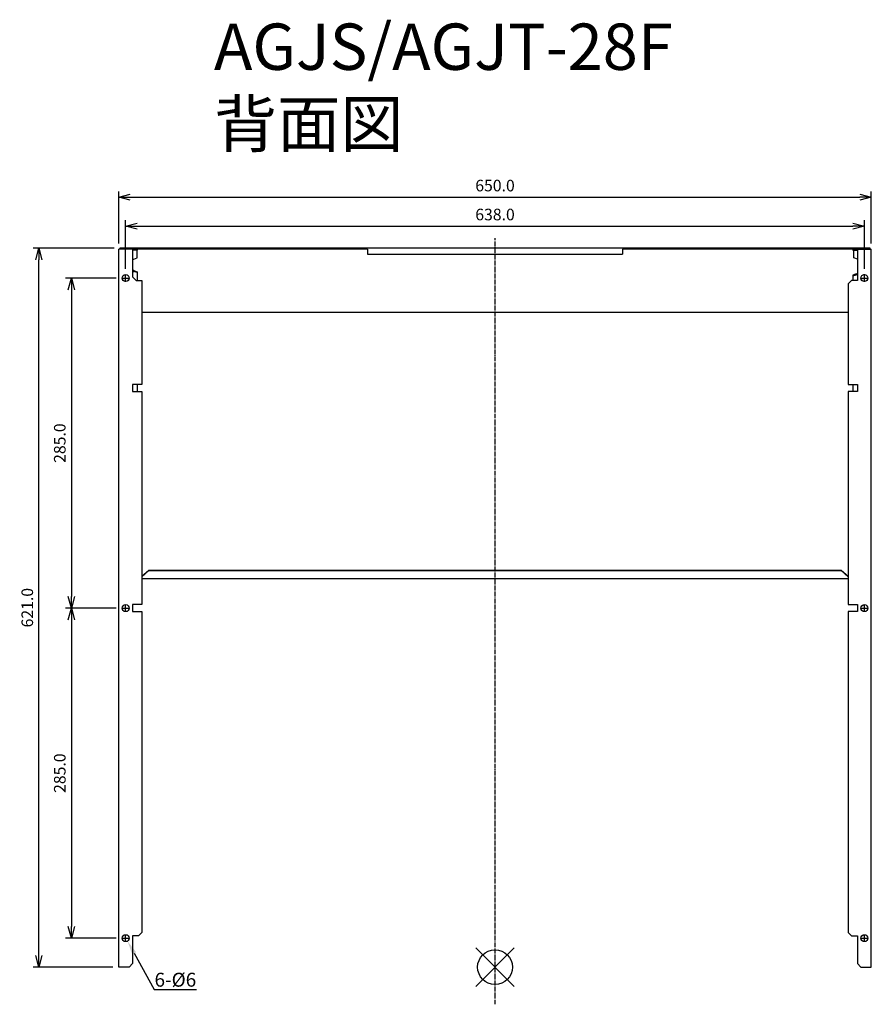
# Model space of a CAD drawing. Units: inches. Extents: x 1018 to 1754, y -339 to 511.
import ezdxf
from ezdxf import colors
from ezdxf.entities.mleader import LeaderData, LeaderLine
from ezdxf.math import Vec2, Vec3

# ---------------------------------------------------------------- set-up
doc = ezdxf.new("R2010")
doc.units = ezdxf.units.IN
doc.header["$MEASUREMENT"] = 0
doc.linetypes.add('DASHDOT', pattern=[5.5, 4, -0.6, 0.3, -0.6])
doc.layers.get('0').update_dxf_attribs({"linetype": 'CONTINUOUS'})
doc.layers.get('Defpoints').update_dxf_attribs({"linetype": 'CONTINUOUS'})
for name, color, linetype in [('ARRANGE', 1, 'CONTINUOUS'), ('BASIS', 6, 'DASHDOT'), ('ETC', 61, 'CONTINUOUS'), ('NOTE', 4, 'CONTINUOUS'), ('OUTLINE', 3, 'CONTINUOUS'), ('SIZE', 30, 'CONTINUOUS')]:
    doc.layers.add(name, color=color, linetype=linetype)
doc.styles.add('ADESK1', font='romanc.shx', dxfattribs={"bigfont": 'extfont.shx'})
doc.styles.get("Standard").update_dxf_attribs({"font": 'ROMANS.SHX', "bigfont": 'EXTFONT.SHX'})
doc.dimstyles.new('AM_ANSI', dxfattribs={"dimscale": 5, "dimtxt": 2, "dimasz": 2, "dimexe": 1, "dimexo": 1, "dimgap": 1, "dimtad": 1, "dimdec": 1, "dimrnd": 0.5, "dimzin": 7, "dimdsep": 46, "dimtxsty": 'STANDARD', "dimblk": 'OPEN30', "dimcen": 0, "dimclrd": 256, "dimclre": 256, "dimclrt": 2, "dimadec": 0, "dimazin": 2, "dimtp": 0.1, "dimtm": 0.1, "dimtfac": 0.71, "dimtdec": 1, "dimtofl": 0, "dimtmove": 0, "dimatfit": 3, "dimldrblk": 'OPEN30', "dimfxl": 1, "dimtolj": 1, "dimtzin": 7, "dimlwd": -1, "dimlwe": -1, "dimarcsym": 0})

# ---------------------------------------------------------------- blocks, each defined once
blk = doc.blocks.new('_Open30')
at = {"color": 0, "linetype": 'ByBlock', "lineweight": -2}
for p, q in [((-1, 0.268), (0, 0)), ((0, 0), (-1, -0.268)), ((0, 0), (-1, 0))]:
    blk.add_line(p, q, dxfattribs=at)
blk = doc.blocks.new('*D1')
at = {"layer": 'Defpoints', "color": 0}
for p in [(1747.85, 333), (1109.85, 291.22), (1747.85, 291.22)]:
    blk.add_point(p, dxfattribs=at)
at = {"layer": 'SIZE'}
for p, q in [((1109.85, 296.22), (1109.85, 338)), ((1119.85, 333), (1737.85, 333)), ((1747.85, 296.22), (1747.85, 338))]:
    blk.add_line(p, q, dxfattribs=at)
at = {"layer": 'SIZE', "xscale": 10, "yscale": 10, "zscale": 10, "rotation": 180}
blk.add_blockref('_Open30', (1109.85, 333), dxfattribs=at)
at = {"layer": 'SIZE', "xscale": 10, "yscale": 10, "zscale": 10}
blk.add_blockref('_Open30', (1747.85, 333), dxfattribs=at)
at = {"layer": 'SIZE', "color": 0, "insert": (1428.85, 343), "char_height": 10, "attachment_point": 5}
blk.add_mtext('\\A1;638.0', dxfattribs=at)
blk = doc.blocks.new('*D2')
at = {"layer": 'Defpoints', "color": 0}
for p in [(1753.85, 358.01), (1103.85, 313.11), (1753.85, 313.11)]:
    blk.add_point(p, dxfattribs=at)
at = {"layer": 'SIZE'}
for p, q in [((1103.85, 318.11), (1103.85, 363.01)), ((1113.85, 358.01), (1743.85, 358.01)), ((1753.85, 318.11), (1753.85, 363.01))]:
    blk.add_line(p, q, dxfattribs=at)
at = {"layer": 'SIZE', "xscale": 10, "yscale": 10, "zscale": 10, "rotation": 180}
blk.add_blockref('_Open30', (1103.85, 358.01), dxfattribs=at)
at = {"layer": 'SIZE', "xscale": 10, "yscale": 10, "zscale": 10}
blk.add_blockref('_Open30', (1753.85, 358.01), dxfattribs=at)
at = {"layer": 'SIZE', "color": 0, "insert": (1428.85, 368.01), "char_height": 10, "attachment_point": 5}
blk.add_mtext('\\A1;650.0', dxfattribs=at)
blk = doc.blocks.new('*D3')
at = {"layer": 'Defpoints', "color": 0}
for p in [(1106.74, 288.11), (1062.95, 3.11), (1106.74, 3.11)]:
    blk.add_point(p, dxfattribs=at)
at = {"layer": 'SIZE'}
for p, q in [((1101.74, 288.11), (1057.95, 288.11)), ((1062.95, 278.11), (1062.95, 13.11)), ((1101.74, 3.11), (1057.95, 3.11))]:
    blk.add_line(p, q, dxfattribs=at)
at = {"layer": 'SIZE', "xscale": 10, "yscale": 10, "zscale": 10}
for p, rotation in [((1062.95, 288.11), 90), ((1062.95, 3.11), 270)]:
    blk.add_blockref('_Open30', p, dxfattribs=dict(at, rotation=rotation))
at = {"layer": 'SIZE', "color": 0, "insert": (1052.95, 145.61), "char_height": 10, "attachment_point": 5, "rotation": 90}
blk.add_mtext('\\A1;285.0', dxfattribs=at)
blk = doc.blocks.new('*D4')
at = {"layer": 'Defpoints', "color": 0}
for p in [(1106.74, 3.11), (1062.95, -281.89), (1106.74, -281.89)]:
    blk.add_point(p, dxfattribs=at)
at = {"layer": 'SIZE'}
for p, q in [((1101.74, 3.11), (1057.95, 3.11)), ((1062.95, -6.89), (1062.95, -271.89)), ((1101.74, -281.89), (1057.95, -281.89))]:
    blk.add_line(p, q, dxfattribs=at)
at = {"layer": 'SIZE', "xscale": 10, "yscale": 10, "zscale": 10}
for p, rotation in [((1062.95, 3.11), 90), ((1062.95, -281.89), 270)]:
    blk.add_blockref('_Open30', p, dxfattribs=dict(at, rotation=rotation))
at = {"layer": 'SIZE', "color": 0, "insert": (1052.95, -139.39), "char_height": 10, "attachment_point": 5, "rotation": 90}
blk.add_mtext('\\A1;285.0', dxfattribs=at)
blk = doc.blocks.new('*D5')
at = {"layer": 'Defpoints', "color": 0}
for p in [(1034.89, 313.91), (1104.85, 313.91), (1103.85, -306.89)]:
    blk.add_point(p, dxfattribs=at)
at = {"layer": 'SIZE'}
for p, q in [((1099.85, 313.91), (1029.89, 313.91)), ((1034.89, -296.89), (1034.89, 303.91)), ((1098.85, -306.89), (1029.89, -306.89))]:
    blk.add_line(p, q, dxfattribs=at)
at = {"layer": 'SIZE', "xscale": 10, "yscale": 10, "zscale": 10}
for p, rotation in [((1034.89, 313.91), 90), ((1034.89, -306.89), 270)]:
    blk.add_blockref('_Open30', p, dxfattribs=dict(at, rotation=rotation))
at = {"layer": 'SIZE', "color": 0, "insert": (1024.89, 3.51), "char_height": 10, "attachment_point": 5, "rotation": 90}
blk.add_mtext('\\A1;621.0', dxfattribs=at)

msp = doc.modelspace()

# ---------------------------------------------------------------- linework, layer by layer
at = {"layer": 'ARRANGE', "color": 1, "linetype": 'Continuous'}
for p, q in [((1412.16, -323.58), (1445.53, -290.21)), ((1412.16, -290.21), (1445.53, -323.58))]:
    msp.add_line(p, q, dxfattribs=at)
at = {"layer": 'ARRANGE'}
msp.add_circle((1428.85, -306.89), 15, dxfattribs=at)
at = {"layer": 'BASIS', "color": 6, "linetype": 'DASHDOT'}
msp.add_line((1428.85, -338.98), (1428.85, 322.57), dxfattribs=at)
at = {"layer": 'NOTE'}
for p, q in [((1109.85, 288.32), (1109.85, 291.22)), ((1747.85, 288.32), (1747.85, 291.22)), ((1106.74, 288.11), (1109.63, 288.11)), ((1109.79, 288.11), (1109.9, 288.11)), ((1109.85, 288.05), (1109.85, 288.16)), ((1109.85, 285), (1109.85, 287.89)), ((1110.06, 288.11), (1112.96, 288.11)), ((1744.74, 288.11), (1747.63, 288.11)), ((1747.79, 288.11), (1747.9, 288.11)), ((1747.85, 288.05), (1747.85, 288.16)), ((1747.85, 285), (1747.85, 287.89)), ((1748.06, 288.11), (1750.96, 288.11)), ((1106.74, 3.11), (1109.63, 3.11)), ((1109.79, 3.11), (1109.9, 3.11)), ((1109.85, 3.32), (1109.85, 6.22)), ((1109.85, 3.05), (1109.85, 3.16)), ((1109.85, 0), (1109.85, 2.89)), ((1110.06, 3.11), (1112.96, 3.11)), ((1744.74, 3.11), (1747.63, 3.11)), ((1747.79, 3.11), (1747.9, 3.11)), ((1747.85, 3.32), (1747.85, 6.22)), ((1747.85, 3.05), (1747.85, 3.16)), ((1747.85, 0), (1747.85, 2.89)), ((1748.06, 3.11), (1750.96, 3.11)), ((1109.85, -281.68), (1109.85, -278.78)), ((1747.85, -281.68), (1747.85, -278.78)), ((1106.74, -281.89), (1109.63, -281.89)), ((1109.79, -281.89), (1109.9, -281.89)), ((1109.85, -281.95), (1109.85, -281.84)), ((1109.85, -285), (1109.85, -282.11)), ((1110.06, -281.89), (1112.96, -281.89)), ((1744.74, -281.89), (1747.63, -281.89)), ((1747.79, -281.89), (1747.9, -281.89)), ((1747.85, -281.95), (1747.85, -281.84)), ((1747.85, -285), (1747.85, -282.11)), ((1748.06, -281.89), (1750.96, -281.89))]:
    msp.add_line(p, q, dxfattribs=at)
at = {"layer": 'OUTLINE'}
for p, q in [((1103.85, -306.89), (1103.85, 313.11)), ((1115.85, 313.11), (1103.85, 313.11)), ((1104.85, 313.91), (1104.85, 313.11)), ((1107.85, 313.91), (1104.85, 313.91)), ((1749.85, 313.91), (1107.85, 313.91)), ((1107.85, 313.11), (1107.85, 313.91)), ((1318.85, 313.11), (1107.85, 313.11)), ((1115.85, 313.11), (1115.85, 289.11)), ((1119.85, 312.31), (1115.85, 312.31)), ((1119.85, 313.11), (1119.85, 312.31)), ((1119.85, 305.51), (1119.85, 312.31)), ((1318.85, 313.11), (1318.85, 308.91)), ((1318.85, 308.91), (1538.85, 308.91)), ((1749.85, 313.11), (1538.85, 313.11)), ((1538.85, 313.11), (1538.85, 308.91)), ((1737.85, 313.11), (1737.85, 312.31)), ((1737.85, 312.31), (1741.85, 312.31)), ((1738.85, 305.51), (1738.85, 312.31)), ((1741.85, 313.11), (1741.85, 286.11)), ((1741.85, 313.11), (1753.85, 313.11)), ((1752.85, 313.91), (1749.85, 313.91)), ((1749.85, 313.91), (1749.85, 313.11)), ((1752.85, 313.11), (1752.85, 313.91)), ((1753.85, -306.89), (1753.85, 313.11)), ((1115.85, 304.49), (1116.85, 304.49)), ((1116.85, 304.49), (1119.85, 305.51)), ((1741.85, 304.49), (1738.85, 305.51)), ((1116.85, 294.67), (1115.85, 294.67)), ((1115.85, 293.91), (1116.85, 293.91)), ((1118.85, 286.11), (1115.85, 289.11)), ((1116.85, 293.91), (1116.85, 294.67)), ((1116.85, 294.67), (1119.85, 293.64)), ((1119.85, 292.89), (1116.85, 293.91)), ((1119.85, 293.64), (1119.85, 292.89)), ((1119.85, 292.89), (1119.85, 286.11)), ((1740.85, 291.79), (1737.85, 290.77)), ((1737.85, 290.02), (1740.85, 291.04)), ((1737.85, 290.77), (1737.85, 290.02)), ((1737.85, 290.02), (1737.85, 286.11)), ((1740.85, 291.04), (1740.85, 291.79)), ((1740.85, 291.79), (1741.85, 291.79)), ((1741.85, 291.04), (1740.85, 291.04)), ((1748.35, 291.04), (1747.23, 291.04)), ((1748.35, 291.06), (1748.35, 291.04)), ((1118.85, 286.11), (1123.85, 286.11)), ((1123.85, 286.11), (1123.85, 196.11)), ((1733.85, 283.11), (1736.85, 286.11)), ((1733.85, 283.11), (1733.85, 196.11)), ((1741.85, 286.11), (1736.85, 286.11)), ((1733.85, 258.38), (1123.85, 258.38)), ((1123.85, 196.11), (1115.85, 196.11)), ((1115.85, 196.11), (1115.85, 190.11)), ((1119.85, 196.11), (1119.85, 190.11)), ((1733.85, 196.11), (1741.85, 196.11)), ((1737.85, 196.11), (1737.85, 190.11)), ((1741.85, 196.11), (1741.85, 190.11)), ((1115.85, 190.11), (1123.85, 190.11)), ((1123.85, 190.11), (1123.85, 6.11)), ((1733.85, 190.11), (1733.85, 6.11)), ((1741.85, 190.11), (1733.85, 190.11)), ((1123.85, 30.58), (1129.85, 35.88)), ((1123.85, 30.21), (1129.85, 35.5)), ((1129.85, 35.88), (1727.85, 35.88)), ((1129.85, 35.5), (1129.85, 35.88)), ((1129.85, 35.5), (1727.85, 35.5)), ((1727.85, 35.88), (1727.85, 35.5)), ((1727.85, 35.88), (1733.85, 30.58)), ((1727.85, 35.5), (1733.85, 30.21)), ((1733.85, 28.44), (1123.85, 28.44)), ((1123.85, 6.11), (1115.85, 6.11)), ((1115.85, 6.11), (1115.85, 0.11)), ((1115.85, 0.11), (1123.85, 0.11)), ((1123.85, 0.11), (1123.85, -276.89)), ((1733.85, 6.11), (1741.85, 6.11)), ((1733.85, 0.11), (1733.85, -276.89)), ((1741.85, 0.11), (1733.85, 0.11)), ((1741.85, 6.11), (1741.85, 0.11)), ((1120.85, -279.89), (1115.85, -279.89)), ((1115.85, -279.89), (1115.85, -303.89)), ((1120.85, -279.89), (1123.85, -276.89)), ((1736.85, -279.89), (1733.85, -276.89)), ((1736.85, -279.89), (1741.85, -279.89)), ((1741.85, -279.89), (1741.85, -303.89)), ((1112.85, -306.89), (1115.85, -303.89)), ((1744.85, -306.89), (1741.85, -303.89)), ((1112.85, -306.89), (1103.85, -306.89)), ((1744.85, -306.89), (1753.85, -306.89))]:
    msp.add_line(p, q, dxfattribs=at)
for centre in [(1109.85, 288.11), (1747.85, 288.11), (1109.85, 3.11), (1747.85, 3.11), (1109.85, -281.89), (1747.85, -281.89)]:
    msp.add_circle(centre, 3, dxfattribs=at)
for centre, major_axis, start_param, end_param in [((1113.35, 285.85), (2, 0), 2.097767, 3.520044), ((1113.35, 286.6), (-2, 0), 0.58176, 0.869524), ((1744.35, 285.85), (-2, 0), 2.763142, 4.185418), ((1744.35, 286.6), (2, 0), 5.413661, 5.701425)]:
    msp.add_ellipse(centre, major_axis=major_axis, ratio=0.34202, start_param=start_param, end_param=end_param, dxfattribs=at)

# ---------------------------------------------------------------- texts
at = {"layer": 'ETC', "insert": (1186.13, 507.91), "char_height": 40, "attachment_point": 1, "style": 'ADESK1'}
msp.add_mtext('{\\Fromans,extfont|c128;AGJS/AGJT-28F\\P}背面図', dxfattribs=at)

# ---------------------------------------------------------------- dimensions: what is measured, and where the dimension line sits
at = {"layer": 'SIZE'}
for base, p1, p2, picture, middle in [((1753.85, 358.01), (1103.85, 313.11), (1753.85, 313.11), '*D2', (1428.85, 368.01)), ((1747.85, 333), (1109.85, 291.22), (1747.85, 291.22), '*D1', (1428.85, 343))]:
    dim = msp.add_linear_dim(base=base, p1=p1, p2=p2, dimstyle='AM_ANSI', override={"dimclrt": 0}, dxfattribs=at)
    dim.commit()
    dim.dimension.update_dxf_attribs({"geometry": picture, "text_midpoint": middle})
for base, p1, p2, override, picture, middle in [((1034.89, 313.91), (1103.85, -306.89), (1104.85, 313.91), {"dimclrt": 0}, '*D5', (1024.89, 3.51)), ((1062.95, 3.11), (1106.74, 288.11), (1106.74, 3.11), {"dimclrt": 0}, '*D3', (1052.95, 145.61)), ((1062.95, -281.89), (1106.74, 3.11), (1106.74, -281.89), {"dimclrt": 0, "dimtmove": 1}, '*D4', (1052.95, -139.39))]:
    dim = msp.add_linear_dim(base=base, p1=p1, p2=p2, angle=90, dimstyle='AM_ANSI', override=override, dxfattribs=at)
    dim.commit()
    dim.dimension.update_dxf_attribs({"geometry": picture, "text_midpoint": middle})

# ---------------------------------------------------------------- leaders
at = {"layer": 'NOTE'}
ml = msp.add_multileader_mtext('Standard', dxfattribs=at)
ml.set_content('6-%%C6', color=256, style='STANDARD')
ml.set_leader_properties()
ml.build(insert=Vec2(0, 0))
ml.multileader.update_dxf_attribs({"text_left_attachment_type": 5, "text_right_attachment_type": 6, "dogleg_length": 0.36, "arrow_head_size": 12})
ctx = ml.context
ctx.base_point, ctx.char_height, ctx.arrow_head_size, ctx.landing_gap_size, ctx.plane_origin = Vec3(1134.7, -326.15), 12, 12, 0.09, Vec3(1111.43, -284.37)
ctx.left_attachment, ctx.right_attachment = 5, 6
notes = []
notes.append((ctx, [(0, (1, 1, 0), (1134.34, -326.15), (1, 0), 0.36, [(0, [(1111.43, -284.37)], 0, [])])]))
ctx.mtext.insert, ctx.mtext.flow_direction = Vec3(1134.79, -311.75), 5
for ctx, leaders in notes:
    for number, flags, end, landing, length, lines in leaders:
        leader = LeaderData()
        leader.index, (leader.has_last_leader_line, leader.has_dogleg_vector, leader.attachment_direction) = number, flags
        leader.last_leader_point, leader.dogleg_vector, leader.dogleg_length = Vec3(end), Vec3(landing), length
        for number, points, colour, breaks in lines:
            line = LeaderLine()
            line.index, line.vertices, line.color, line.breaks = number, Vec3.list(points), colors.encode_raw_color(colour), breaks
            leader.lines.append(line)
        ctx.leaders.append(leader)

doc.saveas('drawing.dxf')
